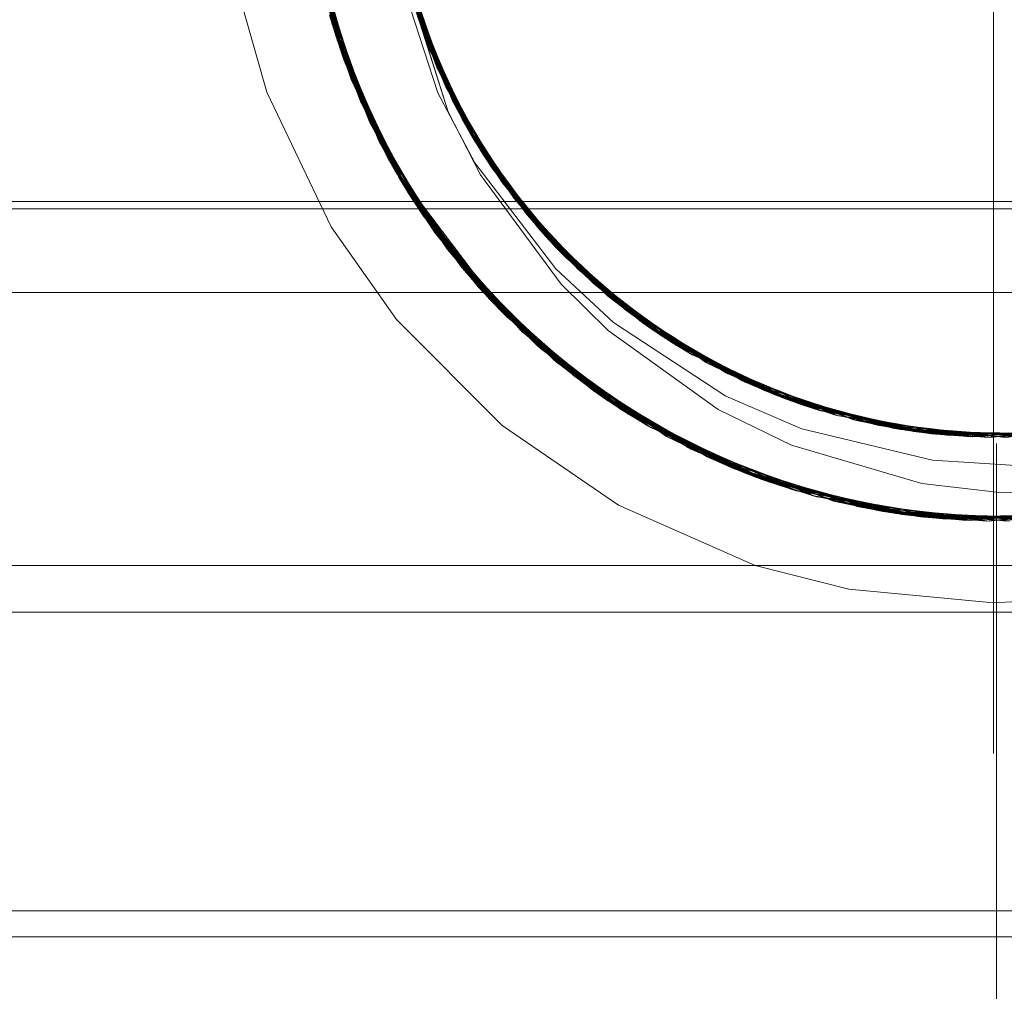
# Model space of a CAD drawing. Units: inches. Extents: x -6.8 to 6.8, y -4.5 to 4.5.
# Drawn here: x -2 to -1.8, y -0.7 to -0.5 of the extents above; entities that cross this region are included whole.
import ezdxf

# ---------------------------------------------------------------- set-up
doc = ezdxf.new("R2010")
doc.units = ezdxf.units.IN
doc.header["$LTSCALE"] = 0.375
doc.header["$MEASUREMENT"] = 0
for name, color, linetype, lineweight in [('Dimension', 7, 'Continuous', 5), ('G', 7, 'Continuous', 5), ('Roof', 7, 'Continuous', 13)]:
    doc.layers.add(name, color=color, linetype=linetype, lineweight=lineweight)

# ---------------------------------------------------------------- blocks, each defined once
blk = doc.blocks.new('Group-1')
at = {"layer": 'G', "color": 8, "linetype": 'Continuous', "lineweight": 5}
for p, q in [((-2.60131, -0.67069), (-2.59264, -0.71826)), ((-2.60126, -0.67161), (-2.59236, -0.71913)), ((-2.60123, -0.67207), (-2.59394, -0.71402)), ((-2.60118, -0.67296), (-2.5937, -0.71485)), ((-2.60112, -0.67384), (-2.59345, -0.71568)), ((-2.60106, -0.67472), (-2.59319, -0.71651)), ((-2.60099, -0.67561), (-2.59293, -0.71734)), ((-2.60092, -0.67649), (-2.59267, -0.71816)), ((-2.60085, -0.67737), (-2.59241, -0.71899)), ((-2.60077, -0.67825), (-2.59214, -0.71981)), ((-2.60069, -0.67913), (-2.59187, -0.72063)), ((-2.6006, -0.68001), (-2.59159, -0.72145)), ((-2.60051, -0.68089), (-2.59131, -0.72226)), ((-2.57791, -0.68006), (-2.56949, -0.71634)), ((-2.60041, -0.68177), (-2.59103, -0.72308)), ((-2.60031, -0.68265), (-2.59074, -0.72389)), ((-2.57507, -0.69695), (-2.568, -0.7166)), ((-2.57325, -0.69885), (-2.56932, -0.71683)), ((-2.57315, -0.69924), (-2.56905, -0.71757)), ((-2.57391, -0.70182), (-2.56718, -0.7189)), ((-2.5737, -0.7026), (-2.566, -0.72191)), ((-2.57183, -0.70445), (-2.5673, -0.72216)), ((-2.5726, -0.70664), (-2.56637, -0.7212)), ((-2.57238, -0.70741), (-2.56416, -0.72636)), ((-2.59553, -0.70827), (-2.5781, -0.75194)), ((-2.57187, -0.70912), (-2.5576, -0.7424)), ((-2.57074, -0.70885), (-2.56759, -0.72143)), ((-2.57046, -0.70921), (-2.56543, -0.72667)), ((-2.59443, -0.71235), (-2.57884, -0.7506)), ((-2.59443, -0.71235), (-2.59264, -0.71826)), ((-2.57092, -0.71215), (-2.56223, -0.73066)), ((-2.57072, -0.71275), (-2.55577, -0.74555)), ((-2.59419, -0.71318), (-2.57844, -0.75134)), ((-2.59394, -0.71402), (-2.57804, -0.75206)), ((-2.59394, -0.71402), (-2.58858, -0.72967)), ((-2.5937, -0.71485), (-2.57763, -0.75279)), ((-2.56999, -0.71491), (-2.55671, -0.74354)), ((-2.56895, -0.71391), (-2.56343, -0.7311)), ((-2.56882, -0.71428), (-2.5631, -0.7318)), ((-2.59345, -0.71568), (-2.57723, -0.75351)), ((-2.59345, -0.71568), (-2.58386, -0.74066)), ((-2.59319, -0.71651), (-2.57682, -0.75423)), ((-2.59319, -0.71651), (-2.59055, -0.72444)), ((-2.59293, -0.71734), (-2.5764, -0.75495)), ((-2.59267, -0.71816), (-2.57599, -0.75566)), ((-2.56932, -0.71683), (-2.56124, -0.73279)), ((-2.56924, -0.71706), (-2.56248, -0.73838)), ((-2.56924, -0.71706), (-2.55837, -0.74102)), ((-2.56905, -0.71757), (-2.55984, -0.73557)), ((-2.59264, -0.71826), (-2.57884, -0.7506)), ((-2.59241, -0.71899), (-2.57557, -0.75638)), ((-2.59241, -0.71899), (-2.59236, -0.71913)), ((-2.59241, -0.71899), (-2.57573, -0.75457)), ((-2.59236, -0.71913), (-2.5726, -0.76125)), ((-2.59214, -0.71981), (-2.57515, -0.75709)), ((-2.59187, -0.72063), (-2.57472, -0.75781)), ((-2.59187, -0.72063), (-2.58825, -0.7305)), ((-2.56704, -0.71927), (-2.56098, -0.73612)), ((-2.59159, -0.72145), (-2.57429, -0.75852)), ((-2.59131, -0.72226), (-2.57385, -0.75923)), ((-2.59131, -0.72226), (-2.58348, -0.74146)), ((-2.59103, -0.72308), (-2.57342, -0.75994)), ((-2.56759, -0.72143), (-2.56025, -0.73493)), ((-2.5673, -0.72216), (-2.55764, -0.73974)), ((-2.56557, -0.72346), (-2.56133, -0.73543)), ((-2.59074, -0.72389), (-2.57298, -0.76064)), ((-2.56525, -0.72381), (-2.55874, -0.74035)), ((-2.5651, -0.72417), (-2.55837, -0.74102)), ((-2.56543, -0.72667), (-2.55651, -0.74182)), ((-2.56338, -0.72818), (-2.5564, -0.74448)), ((-2.56322, -0.72852), (-2.55601, -0.74514)), ((-2.58825, -0.7305), (-2.57612, -0.75476)), ((-2.56343, -0.7311), (-2.55538, -0.74389)), ((-2.5631, -0.7318), (-2.55246, -0.74853)), ((-2.56107, -0.73313), (-2.55353, -0.74921)), ((-2.56133, -0.73543), (-2.5571, -0.74172)), ((-2.56098, -0.73612), (-2.54988, -0.75247)), ((-2.56248, -0.73838), (-2.55376, -0.75539)), ((-2.55894, -0.73734), (-2.5509, -0.75323)), ((-2.55876, -0.73767), (-2.55047, -0.75388)), ((-2.55874, -0.74035), (-2.54857, -0.75443)), ((-2.55867, -0.74049), (-2.55574, -0.74466)), ((-2.55837, -0.74102), (-2.54675, -0.75695)), ((-2.55831, -0.74113), (-2.53751, -0.77054)), ((-2.55651, -0.7443), (-2.53496, -0.77336)), ((-2.5564, -0.74448), (-2.5365, -0.77167)), ((-2.5564, -0.74448), (-2.54726, -0.75638)), ((-2.55632, -0.74214), (-2.54769, -0.75784)), ((-2.55601, -0.74514), (-2.54391, -0.76075)), ((-2.55425, -0.74596), (-2.54814, -0.75721)), ((-2.55392, -0.74621), (-2.54478, -0.76174)), ((-2.55463, -0.74743), (-2.53232, -0.77612)), ((-2.55353, -0.74921), (-2.54087, -0.76457)), ((-2.57884, -0.7506), (-2.55553, -0.78419)), ((-2.57852, -0.75118), (-2.57643, -0.7549)), ((-2.57844, -0.75134), (-2.55496, -0.78484)), ((-2.5781, -0.75194), (-2.55058, -0.78966)), ((-2.57804, -0.75206), (-2.55439, -0.78549)), ((-2.55141, -0.7502), (-2.54173, -0.76558)), ((-2.5512, -0.75052), (-2.54123, -0.76619)), ((-2.57763, -0.75279), (-2.55382, -0.78614)), ((-2.57763, -0.75279), (-2.5763, -0.75485)), ((-2.57723, -0.75351), (-2.55324, -0.78678)), ((-2.57682, -0.75423), (-2.55266, -0.78742)), ((-2.5764, -0.75495), (-2.55207, -0.78806)), ((-2.57636, -0.75485), (-2.56961, -0.76582)), ((-2.57629, -0.7548), (-2.55919, -0.77986)), ((-2.57616, -0.75471), (-2.56648, -0.77034)), ((-2.5761, -0.75467), (-2.55558, -0.78414)), ((-2.57606, -0.75473), (-2.54664, -0.79373)), ((-2.5509, -0.75323), (-2.53932, -0.76647)), ((-2.55047, -0.75388), (-2.53718, -0.76891)), ((-2.54835, -0.75473), (-2.53803, -0.76995)), ((-2.57599, -0.75566), (-2.55149, -0.7887)), ((-2.57599, -0.75566), (-2.56265, -0.7755)), ((-2.57557, -0.75638), (-2.55089, -0.78933)), ((-2.57557, -0.75638), (-2.5726, -0.76125)), ((-2.57542, -0.75663), (-2.54664, -0.79373)), ((-2.57515, -0.75709), (-2.5503, -0.78996)), ((-2.57515, -0.75709), (-2.55498, -0.78482)), ((-2.57472, -0.75781), (-2.5497, -0.79059)), ((-2.55376, -0.75539), (-2.53212, -0.78478)), ((-2.54814, -0.75721), (-2.53776, -0.76838)), ((-2.54769, -0.75784), (-2.53387, -0.77256)), ((-2.57429, -0.75852), (-2.5491, -0.79122)), ((-2.57385, -0.75923), (-2.5485, -0.79184)), ((-2.57385, -0.75923), (-2.55862, -0.78055)), ((-2.57342, -0.75994), (-2.54789, -0.79247)), ((-2.57342, -0.75994), (-2.56912, -0.76655)), ((-2.54592, -0.75837), (-2.53855, -0.76935)), ((-2.54559, -0.75855), (-2.53471, -0.77362)), ((-2.54536, -0.75885), (-2.53416, -0.7742)), ((-3.5356, -0.76255), (-2.54251, -0.76255)), ((-2.57298, -0.76064), (-2.54728, -0.79309)), ((-2.5726, -0.76125), (-2.55089, -0.78933)), ((-2.54478, -0.76174), (-2.53218, -0.77438)), ((-2.54266, -0.76237), (-2.53126, -0.77721)), ((-2.54241, -0.76268), (-2.53069, -0.77778)), ((-3.5372, -0.76453), (-2.5409, -0.76453)), ((-2.54173, -0.76558), (-2.53048, -0.7762)), ((-2.54123, -0.76619), (-2.52629, -0.78016)), ((-2.53906, -0.76676), (-2.5271, -0.78126)), ((-2.53855, -0.76935), (-2.53277, -0.77449)), ((-2.53803, -0.76995), (-2.52259, -0.78353)), ((-2.53751, -0.77054), (-2.50976, -0.79549)), ((-2.53582, -0.77046), (-2.5234, -0.78464)), ((-2.53555, -0.77075), (-2.52279, -0.78518)), ((-2.5365, -0.77167), (-2.53126, -0.77721)), ((-2.53471, -0.77362), (-2.52072, -0.78519)), ((-2.53416, -0.7742), (-2.51817, -0.7873)), ((-2.53391, -0.77447), (-2.50527, -0.79858)), ((-2.53286, -0.77557), (-2.50397, -0.79944)), ((-2.53232, -0.77612), (-2.53069, -0.77778)), ((-2.5319, -0.77466), (-2.51895, -0.78844)), ((-2.53126, -0.77721), (-2.51884, -0.78686)), ((-2.53071, -0.77776), (-2.50134, -0.80111)), ((-2.53069, -0.77779), (-2.51424, -0.79044)), ((-2.52878, -0.77803), (-2.51958, -0.78792)), ((-2.52839, -0.77818), (-2.51501, -0.79159)), ((-2.5271, -0.78126), (-2.5102, -0.79346)), ((-2.52476, -0.7816), (-2.51096, -0.79463)), ((-2.55558, -0.78414), (-2.55496, -0.78484)), ((-2.55553, -0.78419), (-2.52428, -0.81283)), ((-2.52446, -0.78187), (-2.5103, -0.7951)), ((-3.55963, -0.78705), (-2.51847, -0.78705)), ((-2.55498, -0.78482), (-2.5503, -0.78996)), ((-2.55496, -0.78484), (-2.52356, -0.81335)), ((-2.55439, -0.78549), (-2.52284, -0.81386)), ((-2.55382, -0.78614), (-2.52212, -0.81437)), ((-2.55324, -0.78678), (-2.5214, -0.81488)), ((-2.53212, -0.78478), (-2.51947, -0.79728)), ((-2.5234, -0.78464), (-2.50817, -0.79494)), ((-2.52279, -0.78518), (-2.5054, -0.79681)), ((-2.52041, -0.78545), (-2.50614, -0.798)), ((-2.55266, -0.78742), (-2.52067, -0.81538)), ((-2.55207, -0.78806), (-2.51994, -0.81589)), ((-2.55149, -0.7887), (-2.51921, -0.81638)), ((-2.55121, -0.789), (-2.54616, -0.79318)), ((-2.55089, -0.78933), (-2.51848, -0.81688)), ((-2.51958, -0.78792), (-2.50612, -0.79643)), ((-2.51895, -0.78844), (-2.50117, -0.79957)), ((-2.51695, -0.78854), (-2.50682, -0.79754)), ((-2.51654, -0.78865), (-2.50189, -0.80077)), ((-2.51622, -0.7889), (-2.5012, -0.8012)), ((-2.5503, -0.78996), (-2.51774, -0.81737)), ((-2.5497, -0.79059), (-2.517, -0.81786)), ((-2.5491, -0.79122), (-2.51626, -0.81834)), ((-2.5491, -0.79122), (-2.54664, -0.79373)), ((-2.5485, -0.79184), (-2.51552, -0.81882)), ((-2.51501, -0.79159), (-2.49903, -0.80092)), ((-2.51257, -0.79173), (-2.49755, -0.8034)), ((-2.51224, -0.79197), (-2.49684, -0.80381)), ((-2.54789, -0.79247), (-2.51477, -0.8193)), ((-2.54729, -0.79308), (-2.50897, -0.82285)), ((-2.54728, -0.79309), (-2.51402, -0.81978)), ((-2.54651, -0.79358), (-2.53766, -0.80214)), ((-2.54645, -0.79351), (-2.52346, -0.81342)), ((-2.54635, -0.79339), (-2.5333, -0.80584)), ((-2.5462, -0.79323), (-2.52881, -0.80943)), ((-2.54612, -0.79314), (-2.53835, -0.80153)), ((-2.54608, -0.7931), (-2.52421, -0.81288)), ((-2.546, -0.79303), (-2.53401, -0.80526)), ((-2.51096, -0.79463), (-2.49689, -0.80227)), ((-2.54256, -0.79768), (-2.50313, -0.82614)), ((-2.51947, -0.79728), (-2.4898, -0.81857)), ((-2.5103, -0.7951), (-2.49173, -0.80507)), ((-2.50849, -0.79639), (-2.49755, -0.8034)), ((-2.50785, -0.79683), (-2.47457, -0.81459)), ((-2.50783, -0.79517), (-2.49242, -0.80629)), ((-2.50682, -0.79754), (-2.49745, -0.80226)), ((-2.50614, -0.798), (-2.48725, -0.80741)), ((-2.50527, -0.79858), (-2.49621, -0.80356)), ((-2.50527, -0.79858), (-2.47168, -0.81571)), ((-2.50462, -0.79901), (-2.47095, -0.81597)), ((-2.50365, -0.798), (-2.48791, -0.80864)), ((-2.50331, -0.79986), (-2.49684, -0.80381)), ((-2.5033, -0.79822), (-2.48718, -0.809)), ((-2.50189, -0.80077), (-2.485, -0.80854)), ((-2.50134, -0.80111), (-2.4673, -0.81727)), ((-2.5012, -0.8012), (-2.48197, -0.80994)), ((-2.49868, -0.80112), (-2.4826, -0.81118)), ((-2.49755, -0.8034), (-2.48274, -0.80968)), ((-2.49684, -0.80381), (-2.47735, -0.81196)), ((-2.49475, -0.80362), (-2.48335, -0.81084)), ((-2.49431, -0.80367), (-2.47797, -0.81321)), ((-2.49242, -0.80629), (-2.47168, -0.81571)), ((-2.49242, -0.80629), (-2.47269, -0.81385)), ((-2.48987, -0.80609), (-2.47328, -0.8151)), ((-2.48951, -0.80627), (-2.47252, -0.81539)), ((-2.48791, -0.80864), (-2.47035, -0.81475)), ((-2.48718, -0.809), (-2.46721, -0.81584)), ((-2.48463, -0.80871), (-2.46779, -0.8171)), ((-2.48335, -0.81084), (-2.46801, -0.81566)), ((-2.48049, -0.81081), (-2.46855, -0.81683)), ((-2.48004, -0.81082), (-2.46301, -0.81866)), ((-2.47967, -0.81098), (-2.46224, -0.8189)), ((-2.52428, -0.81283), (-2.48693, -0.83391)), ((-2.52421, -0.81288), (-2.5214, -0.81488)), ((-2.52356, -0.81335), (-2.48612, -0.83425)), ((-2.52346, -0.81342), (-2.51552, -0.81882)), ((-2.4826, -0.81118), (-2.46246, -0.81741)), ((-2.47797, -0.81321), (-2.46009, -0.81815)), ((-2.47541, -0.81279), (-2.45821, -0.82008)), ((-2.47503, -0.81293), (-2.45744, -0.82029)), ((-2.52284, -0.81386), (-2.4853, -0.83459)), ((-2.52212, -0.81437), (-2.48448, -0.83492)), ((-2.5214, -0.81488), (-2.48366, -0.83525)), ((-2.52067, -0.81538), (-2.48284, -0.83557)), ((-2.51994, -0.81589), (-2.48202, -0.8359)), ((-2.5195, -0.81619), (-2.50721, -0.82247)), ((-2.47328, -0.8151), (-2.45772, -0.8189)), ((-2.47252, -0.81539), (-2.45211, -0.82027)), ((-2.4724, -0.81543), (-2.43652, -0.82456)), ((-2.47168, -0.81571), (-2.45646, -0.8195)), ((-2.47168, -0.81571), (-2.45657, -0.82001)), ((-2.46996, -0.81489), (-2.45261, -0.82153)), ((-2.51921, -0.81638), (-2.4812, -0.83621)), ((-2.51873, -0.81671), (-2.51774, -0.81737)), ((-2.51848, -0.81688), (-2.48038, -0.83653)), ((-2.51774, -0.81737), (-2.47955, -0.83684)), ((-2.517, -0.81786), (-2.47873, -0.83714)), ((-2.51626, -0.81834), (-2.4779, -0.83744)), ((-2.51552, -0.81882), (-2.47708, -0.83774)), ((-2.4898, -0.81857), (-2.4701, -0.82818)), ((-2.46949, -0.8165), (-2.45744, -0.82029)), ((-2.46877, -0.81676), (-2.4328, -0.82503)), ((-2.46855, -0.81683), (-2.45767, -0.81915)), ((-2.46779, -0.8171), (-2.44729, -0.82136)), ((-2.4673, -0.81727), (-2.46224, -0.8189)), ((-2.46523, -0.81653), (-2.44777, -0.82262)), ((-2.46485, -0.81666), (-2.44699, -0.82278)), ((-2.46301, -0.81866), (-2.44488, -0.82187)), ((-2.46224, -0.8189), (-2.44168, -0.82243)), ((-2.4597, -0.81826), (-2.44214, -0.82369)), ((-2.51477, -0.8193), (-2.47625, -0.83804)), ((-2.51402, -0.81978), (-2.47542, -0.83832)), ((-2.51402, -0.81978), (-2.51311, -0.82035)), ((-2.45821, -0.82008), (-2.44249, -0.82238)), ((-2.45758, -0.81917), (-2.44098, -0.82388)), ((-2.45744, -0.82029), (-2.43686, -0.8232)), ((-2.45672, -0.8203), (-2.43949, -0.82412)), ((-2.45536, -0.81964), (-2.44292, -0.82355)), ((-2.4549, -0.81959), (-2.43729, -0.82445)), ((-2.45261, -0.82153), (-2.4321, -0.82381)), ((-2.45009, -0.82076), (-2.43245, -0.82507)), ((-2.4497, -0.82084), (-2.43167, -0.82515)), ((-2.50897, -0.82285), (-2.46425, -0.84181)), ((-2.50747, -0.82285), (-2.49718, -0.82922)), ((-2.50738, -0.8227), (-2.49198, -0.83169)), ((-2.50731, -0.82259), (-2.48671, -0.834)), ((-2.50722, -0.82248), (-2.49282, -0.8313)), ((-2.44777, -0.82262), (-2.438, -0.82435)), ((-2.44777, -0.82262), (-2.42976, -0.82409)), ((-2.44699, -0.82278), (-2.42666, -0.82434)), ((-2.44449, -0.82194), (-2.42685, -0.8256)), ((-2.44292, -0.82355), (-2.42742, -0.82436)), ((-2.44214, -0.82369), (-2.42197, -0.82493)), ((-2.44098, -0.82388), (-2.42762, -0.82554)), ((-2.44011, -0.82288), (-2.42762, -0.82554)), ((-2.43966, -0.82279), (-2.42204, -0.8259)), ((-2.43949, -0.82412), (-2.41727, -0.82607)), ((-2.43927, -0.82285), (-2.42127, -0.82594)), ((-2.43485, -0.82349), (-2.41727, -0.82607)), ((-2.43446, -0.82354), (-2.4165, -0.82608)), ((-2.42939, -0.82412), (-2.41176, -0.82608)), ((-2.4165, -0.82608), (-2.39691, -0.82392)), ((-2.43875, -0.82424), (-2.40299, -0.82573)), ((-2.43875, -0.82424), (-2.43245, -0.82507)), ((-2.438, -0.82435), (-2.40225, -0.82568)), ((-2.43729, -0.82445), (-2.4196, -0.82477)), ((-2.43652, -0.82456), (-2.40077, -0.82556)), ((-2.43245, -0.82507), (-2.41725, -0.82489)), ((-2.43245, -0.82507), (-2.41399, -0.82531)), ((-2.43206, -0.82511), (-2.39633, -0.82514)), ((-2.43167, -0.82515), (-2.41177, -0.82482)), ((-2.43131, -0.82519), (-2.42127, -0.82594)), ((-2.42762, -0.82554), (-2.41838, -0.82516)), ((-2.42469, -0.8245), (-2.40699, -0.82595)), ((-2.42431, -0.82452), (-2.40621, -0.82591)), ((-2.42204, -0.8259), (-2.4047, -0.82459)), ((-2.42127, -0.82594), (-2.40159, -0.82435)), ((-2.41924, -0.82507), (-2.40141, -0.82561)), ((-2.41727, -0.82607), (-2.40235, -0.82449)), ((-2.41491, -0.82533), (-2.40219, -0.82567)), ((-2.41451, -0.82486), (-2.41404, -0.82486)), ((-2.41411, -0.82536), (-2.39559, -0.82506)), ((-2.41409, -0.82538), (-2.41401, -0.82537)), ((-2.41408, -0.82581), (-2.39781, -0.8253)), ((-2.41403, -0.82486), (-2.39659, -0.82517)), ((-2.49718, -0.82922), (-2.47625, -0.83804)), ((-2.4701, -0.82818), (-2.43504, -0.83846)), ((-2.49282, -0.8313), (-2.4853, -0.83459)), ((-2.49198, -0.83169), (-2.47873, -0.83714)), ((-2.48693, -0.83391), (-2.44636, -0.84585)), ((-2.48671, -0.834), (-2.4812, -0.83621)), ((-2.48612, -0.83425), (-2.44551, -0.84599)), ((-2.4853, -0.83459), (-2.44467, -0.84613)), ((-2.48448, -0.83492), (-2.44382, -0.84627)), ((-2.48366, -0.83525), (-2.44297, -0.84641)), ((-2.48284, -0.83557), (-2.44213, -0.84654)), ((-2.48202, -0.8359), (-2.44128, -0.84666)), ((-2.48138, -0.83614), (-2.46227, -0.84112)), ((-2.4812, -0.83621), (-2.44043, -0.84679)), ((-2.48038, -0.83653), (-2.43959, -0.8469)), ((-2.47955, -0.83684), (-2.43874, -0.84702)), ((-2.47873, -0.83714), (-2.4379, -0.84713)), ((-2.4779, -0.83744), (-2.43705, -0.84723)), ((-2.47708, -0.83774), (-2.43621, -0.84734)), ((-2.47625, -0.83804), (-2.43536, -0.84744)), ((-2.47542, -0.83832), (-2.43452, -0.84753)), ((-2.47542, -0.83832), (-2.46883, -0.84047)), ((-2.47513, -0.83842), (-2.4623, -0.84114)), ((-2.43504, -0.83846), (-2.41331, -0.841)), ((-2.41331, -0.841), (-2.37559, -0.83919)), ((-2.46425, -0.84181), (-2.41771, -0.84862)), ((-2.45877, -0.84324), (-2.41231, -0.84864)), ((-2.42314, -0.84843), (-2.37679, -0.84491)), ((-2.41771, -0.84862), (-2.37129, -0.84371)), ((-2.41684, -0.84863), (-2.3704, -0.8435)), ((-2.44687, -0.84576), (-2.40057, -0.84817)), ((-2.44687, -0.84576), (-2.44467, -0.84613)), ((-2.44636, -0.84585), (-2.40567, -0.84846)), ((-2.44598, -0.84591), (-2.39968, -0.8481)), ((-2.44598, -0.84591), (-2.4379, -0.84713)), ((-2.44551, -0.84599), (-2.40483, -0.84842)), ((-2.44551, -0.84599), (-2.42948, -0.84802)), ((-2.44297, -0.84641), (-2.40232, -0.84828)), ((-2.44213, -0.84654), (-2.40148, -0.84823)), ((-2.44128, -0.84666), (-2.39968, -0.8481)), ((-2.44047, -0.84678), (-2.44043, -0.84679)), ((-2.44043, -0.84679), (-2.3998, -0.84811)), ((-2.43959, -0.8469), (-2.39896, -0.84804)), ((-2.43874, -0.84702), (-2.39812, -0.84797)), ((-2.4379, -0.84713), (-2.39728, -0.8479)), ((-2.43705, -0.84723), (-2.39643, -0.84782)), ((-2.43621, -0.84734), (-2.43408, -0.84758)), ((-2.43621, -0.84734), (-2.39559, -0.84774)), ((-2.43536, -0.84744), (-2.39475, -0.84765)), ((-2.43497, -0.84748), (-2.39043, -0.84695)), ((-2.43452, -0.84753), (-2.3939, -0.84757)), ((-2.43408, -0.84758), (-2.41404, -0.84756)), ((-2.42948, -0.84802), (-2.3823, -0.84594)), ((-2.4286, -0.84809), (-2.41403, -0.8476)), ((-2.41402, -0.84835), (-2.41144, -0.84863)), ((-2.47984, -0.86057), (-2.34815, -0.86057)), ((-4.03905, -0.87314), (-2.03905, -0.87314)), ((-4.03905, -0.95357), (-2.03905, -0.95357))]:
    blk.add_line(p, q, dxfattribs=at)
at = {"layer": 'G', "color": 7, "linetype": 'Continuous', "lineweight": 5}
for p, q in [((-2.57255, -0.70374), (-2.56557, -0.72346)), ((-2.57134, -0.70646), (-2.56895, -0.71391)), ((-2.57154, -0.70929), (-2.56673, -0.72096)), ((-2.56958, -0.71194), (-2.56882, -0.71428)), ((-2.568, -0.7166), (-2.56704, -0.71927)), ((-2.56718, -0.7189), (-2.56525, -0.72381)), ((-2.56637, -0.7212), (-2.56338, -0.72818)), ((-2.566, -0.72191), (-2.5651, -0.72417)), ((-2.56416, -0.72636), (-2.56322, -0.72852)), ((-2.56223, -0.73066), (-2.56107, -0.73313)), ((-2.56124, -0.73279), (-2.55894, -0.73734)), ((-2.56025, -0.73493), (-2.55425, -0.74596)), ((-2.55984, -0.73557), (-2.55876, -0.73767)), ((-2.55764, -0.73974), (-2.55632, -0.74214)), ((-2.5571, -0.74172), (-2.54592, -0.75837)), ((-2.55651, -0.74182), (-2.55392, -0.74621)), ((-2.55574, -0.74466), (-2.54742, -0.75654)), ((-2.55538, -0.74389), (-2.55141, -0.7502)), ((-2.55246, -0.74853), (-2.5512, -0.75052)), ((-2.55536, -0.75216), (-2.53348, -0.78071)), ((-2.54988, -0.75247), (-2.54835, -0.75473)), ((-2.54857, -0.75443), (-2.54559, -0.75855)), ((-2.54726, -0.75638), (-2.54266, -0.76237)), ((-2.54675, -0.75695), (-2.54536, -0.75885)), ((-2.54391, -0.76075), (-2.54241, -0.76268)), ((-2.54251, -0.76255), (-2.2856, -0.76255)), ((-2.5409, -0.76453), (-2.2872, -0.76453)), ((-2.54087, -0.76457), (-2.53906, -0.76676)), ((-2.53932, -0.76647), (-2.53582, -0.77046)), ((-2.53776, -0.76838), (-2.52878, -0.77803)), ((-2.53718, -0.76891), (-2.53555, -0.77075)), ((-2.53387, -0.77256), (-2.5319, -0.77466)), ((-2.53277, -0.77449), (-2.51695, -0.78854)), ((-2.53218, -0.77438), (-2.52839, -0.77818)), ((-2.53201, -0.77542), (-2.52002, -0.7863)), ((-2.53048, -0.7762), (-2.52476, -0.7816)), ((-2.52629, -0.78016), (-2.52446, -0.78187)), ((-2.52259, -0.78353), (-2.52041, -0.78545)), ((-2.52072, -0.78519), (-2.51654, -0.78865)), ((-2.51884, -0.78686), (-2.51257, -0.79173)), ((-2.51847, -0.78705), (-2.30963, -0.78705)), ((-2.51817, -0.7873), (-2.51622, -0.7889)), ((-2.51424, -0.79044), (-2.51224, -0.79197)), ((-2.5102, -0.79346), (-2.50783, -0.79517)), ((-2.50817, -0.79494), (-2.50365, -0.798)), ((-2.50612, -0.79643), (-2.49475, -0.80362)), ((-2.5054, -0.79681), (-2.5033, -0.79822)), ((-2.50117, -0.79957), (-2.49868, -0.80112)), ((-2.50034, -0.80065), (-2.48588, -0.80872)), ((-2.49903, -0.80092), (-2.49431, -0.80367)), ((-2.49745, -0.80226), (-2.48049, -0.81081)), ((-2.49689, -0.80227), (-2.48987, -0.80609)), ((-2.49173, -0.80507), (-2.48951, -0.80627)), ((-2.48725, -0.80741), (-2.48463, -0.80871)), ((-2.485, -0.80854), (-2.48004, -0.81082)), ((-2.48274, -0.80968), (-2.47541, -0.81279)), ((-2.48197, -0.80994), (-2.47967, -0.81098)), ((-2.47735, -0.81196), (-2.47503, -0.81293)), ((-2.47269, -0.81385), (-2.46996, -0.81489)), ((-2.47035, -0.81475), (-2.46523, -0.81653)), ((-2.46801, -0.81566), (-2.45536, -0.81964)), ((-2.46721, -0.81584), (-2.46485, -0.81666)), ((-2.46299, -0.81761), (-2.44788, -0.82198)), ((-2.46246, -0.81741), (-2.4597, -0.81826)), ((-2.46009, -0.81815), (-2.4549, -0.81959)), ((-2.45897, -0.81877), (-2.45758, -0.81917)), ((-2.45772, -0.8189), (-2.45009, -0.82076)), ((-2.45767, -0.81915), (-2.44011, -0.82288)), ((-2.45638, -0.81918), (-2.45461, -0.81966)), ((-2.45211, -0.82027), (-2.4497, -0.82084)), ((-2.44729, -0.82136), (-2.44449, -0.82194)), ((-2.46729, -0.82377), (-2.43212, -0.83223)), ((-2.44488, -0.82187), (-2.43966, -0.82279)), ((-2.44249, -0.82238), (-2.43485, -0.82349)), ((-2.44168, -0.82243), (-2.43927, -0.82285)), ((-2.43686, -0.8232), (-2.43446, -0.82354)), ((-2.4321, -0.82381), (-2.42939, -0.82412)), ((-2.42976, -0.82409), (-2.42469, -0.8245)), ((-2.42742, -0.82436), (-2.41489, -0.82501)), ((-2.42666, -0.82434), (-2.42431, -0.82452)), ((-2.42289, -0.82489), (-2.40952, -0.82568)), ((-2.42196, -0.82464), (-2.41922, -0.82477)), ((-2.4196, -0.82477), (-2.41451, -0.82486)), ((-2.41838, -0.82516), (-2.39999, -0.82439)), ((-2.41725, -0.82489), (-2.40979, -0.8248)), ((-2.43212, -0.83223), (-2.4097, -0.83366))]:
    blk.add_line(p, q, dxfattribs=at)
at = {"layer": 'G', "color": 7, "linetype": 'Continuous', "lineweight": 5, "flags": 128}
for points in [[(-4.03905, -0.96057), (-4.03905, 1.33109), (-2.03905, 1.33109), (-2.03905, -0.96057), (-4.03905, -0.96057)], [(-3.59815, -0.86057), (-2.47984, -0.86057), (-2.5167, -0.84433), (-2.54801, -0.82284), (-2.57637, -0.79433), (-2.59397, -0.76937), (-2.61129, -0.73308), (-2.61964, -0.7037), (-2.62397, -0.66372), (-2.62212, -0.63323), (-2.61298, -0.59407), (-2.60114, -0.56591), (-2.57955, -0.53199), (-2.55906, -0.50934), (-2.52746, -0.48447), (-2.50063, -0.46988), (-2.46257, -0.45687), (-2.43243, -0.45198)], [(-2.55536, -0.75216), (-2.56531, -0.73326), (-2.57628, -0.69929), (-2.57925, -0.67816), (-2.57809, -0.64256), (-2.57726, -0.6373), (-2.56908, -0.60483), (-2.55338, -0.57286), (-2.5417, -0.55668), (-2.5163, -0.53172), (-2.49992, -0.52032), (-2.46769, -0.50517), (-2.44847, -0.49983), (-2.41399, -0.4962), (-2.38661, -0.4985), (-2.42146, -0.49289)], [(-2.38661, -0.4985), (-2.36193, -0.50466), (-2.32339, -0.52335), (-2.29118, -0.5511), (-2.26787, -0.58474), (-2.25341, -0.62369), (-2.24918, -0.66627), (-2.256, -0.70833), (-2.27256, -0.74593), (-2.29809, -0.77846), (-2.33211, -0.80431), (-2.3716, -0.82054), (-2.41252, -0.82609), (-2.45339, -0.82134), (-2.49313, -0.8059), (-2.52769, -0.78071), (-2.55393, -0.74856), (-2.57116, -0.71139), (-2.57878, -0.66954), (-2.57574, -0.63126)], [(-2.53348, -0.78071), (-2.51798, -0.79512), (-2.48773, -0.81494), (-2.46729, -0.82377)], [(-2.47984, -0.86057), (-2.4547, -0.86696), (-2.41573, -0.87062)], [(-2.41573, -0.87062), (-2.38649, -0.86898), (-2.34815, -0.86057)]]:
    blk.add_lwpolyline(points, dxfattribs=at)
at = {"layer": 'G', "color": 8, "linetype": 'Continuous', "lineweight": 5, "flags": 128}
for points in [[(-2.59467, -0.7096), (-2.6006, -0.68001), (-2.60149, -0.66585), (-2.59403, -0.71373)], [(-2.59055, -0.72444), (-2.60085, -0.67736), (-2.5945, -0.70956)], [(-2.60077, -0.67829), (-2.59024, -0.72529), (-2.59103, -0.72308)], [(-2.57024, -0.71419), (-2.57816, -0.67774), (-2.57777, -0.68126), (-2.57253, -0.70366)], [(-2.57808, -0.67852), (-2.56999, -0.71491), (-2.57238, -0.70741)], [(-2.57247, -0.70364), (-2.57608, -0.69203), (-2.578, -0.67929), (-2.56974, -0.71563)], [(-2.58858, -0.72967), (-2.60026, -0.68309), (-2.59471, -0.7096)], [(-2.58825, -0.7305), (-2.60015, -0.68401), (-2.59424, -0.70948)], [(-2.59937, -0.6897), (-2.58612, -0.73563), (-2.59267, -0.71816)], [(-2.59457, -0.70957), (-2.59841, -0.69535), (-2.58386, -0.74066)], [(-2.59416, -0.70946), (-2.59824, -0.69625), (-2.58348, -0.74146)], [(-2.59728, -0.70095), (-2.58146, -0.74559), (-2.59419, -0.71318)], [(-2.59708, -0.70185), (-2.58106, -0.74637), (-2.59214, -0.71981), (-2.59437, -0.70939)], [(-2.56248, -0.73838), (-2.57314, -0.70473), (-2.56924, -0.71706)], [(-2.59576, -0.70738), (-2.57852, -0.75118), (-2.59293, -0.71734), (-2.5949, -0.70958)], [(-2.56673, -0.72096), (-2.55867, -0.74049), (-2.57116, -0.71139), (-2.57252, -0.70693), (-2.57154, -0.70929)], [(-2.595, -0.70961), (-2.59074, -0.72389), (-2.5781, -0.75194)], [(-2.57231, -0.70766), (-2.55831, -0.74113), (-2.56133, -0.73543), (-2.57231, -0.70766)], [(-2.57209, -0.70839), (-2.56759, -0.72143), (-2.55796, -0.74177), (-2.57209, -0.70839)], [(-2.57164, -0.70985), (-2.55724, -0.74304), (-2.56343, -0.7311), (-2.57164, -0.70985)], [(-2.5937, -0.71485), (-2.59428, -0.71286), (-2.57586, -0.75588)], [(-2.55688, -0.74367), (-2.57142, -0.71058), (-2.56932, -0.71683), (-2.55689, -0.74362)], [(-2.55682, -0.74359), (-2.55874, -0.74035), (-2.57119, -0.71131), (-2.55651, -0.7443)], [(-2.55614, -0.74493), (-2.57095, -0.71203), (-2.56543, -0.72667), (-2.55676, -0.74356)], [(-2.57542, -0.75663), (-2.59403, -0.71373), (-2.59159, -0.72145), (-2.57621, -0.75481)], [(-2.55663, -0.7435), (-2.56098, -0.73612), (-2.57048, -0.71347), (-2.55539, -0.74618)], [(-2.55501, -0.74681), (-2.57024, -0.71419), (-2.5673, -0.72216), (-2.55657, -0.74347)], [(-2.56999, -0.71491), (-2.55463, -0.74743), (-2.55601, -0.74514)], [(-2.55646, -0.74342), (-2.5631, -0.7318), (-2.56974, -0.71563), (-2.55425, -0.74805)], [(-2.55386, -0.74868), (-2.56949, -0.71634), (-2.56905, -0.71757), (-2.55642, -0.74339)], [(-2.56924, -0.71706), (-2.55347, -0.7493), (-2.55662, -0.74342)], [(-2.59264, -0.71826), (-2.57306, -0.76051), (-2.57604, -0.75463)], [(-2.57682, -0.75423), (-2.59055, -0.72444), (-2.56961, -0.76582)], [(-2.57594, -0.75466), (-2.59024, -0.72529), (-2.56912, -0.76655)], [(-2.57804, -0.75206), (-2.58858, -0.72967), (-2.56648, -0.77034)], [(-2.58825, -0.7305), (-2.56596, -0.77106), (-2.57472, -0.75781)], [(-2.57634, -0.75486), (-2.58612, -0.73563), (-2.56265, -0.7755)], [(-2.55919, -0.77986), (-2.58386, -0.74066), (-2.57723, -0.75351)], [(-2.576, -0.7547), (-2.58348, -0.74146), (-2.55862, -0.78055)], [(-2.55796, -0.74177), (-2.53701, -0.7711), (-2.54814, -0.75721), (-2.55672, -0.7435)], [(-2.55679, -0.74358), (-2.5576, -0.7424), (-2.5365, -0.77167)], [(-2.55724, -0.74304), (-2.53599, -0.77223), (-2.54173, -0.76558), (-2.55684, -0.74358)], [(-2.55688, -0.74367), (-2.5509, -0.75323), (-2.53547, -0.7728), (-2.55688, -0.74367)], [(-2.55666, -0.74346), (-2.53855, -0.76935), (-2.53751, -0.77054)], [(-2.55661, -0.74342), (-2.55393, -0.74856), (-2.53801, -0.76997), (-2.54742, -0.75654)], [(-2.55558, -0.78414), (-2.58146, -0.74559), (-2.57844, -0.75134)], [(-2.57619, -0.75479), (-2.58106, -0.74637), (-2.55498, -0.78482)], [(-2.55614, -0.74493), (-2.53443, -0.77391), (-2.54478, -0.76174), (-2.55614, -0.74493)], [(-2.55577, -0.74555), (-2.55353, -0.74921), (-2.53391, -0.77447), (-2.55577, -0.74555)], [(-2.55539, -0.74618), (-2.53339, -0.77502), (-2.53803, -0.76995), (-2.55539, -0.74618)], [(-2.55501, -0.74681), (-2.54769, -0.75784), (-2.53286, -0.77557), (-2.55501, -0.74681)], [(-2.55425, -0.74805), (-2.53179, -0.77667), (-2.54123, -0.76619), (-2.55425, -0.74805)], [(-2.55386, -0.74868), (-2.55047, -0.75388), (-2.53125, -0.77722), (-2.55386, -0.74868)], [(-2.55347, -0.7493), (-2.53416, -0.7742), (-2.53071, -0.77776), (-2.55347, -0.7493)], [(-2.57852, -0.75118), (-2.55121, -0.789), (-2.55207, -0.78806)], [(-2.57611, -0.75467), (-2.57298, -0.76064), (-2.55058, -0.78966)], [(-2.57586, -0.75588), (-2.54729, -0.79308), (-2.55382, -0.78614), (-2.57586, -0.75588)], [(-2.54622, -0.79339), (-2.55553, -0.78419), (-2.57306, -0.76051), (-2.54323, -0.79705)], [(-2.5726, -0.76125), (-2.54256, -0.79768), (-2.54625, -0.79328)], [(-2.53835, -0.80153), (-2.56961, -0.76582), (-2.55266, -0.78742)], [(-2.54789, -0.79247), (-2.56912, -0.76655), (-2.53766, -0.80214)], [(-2.55439, -0.78549), (-2.56648, -0.77034), (-2.53401, -0.80526)], [(-2.5497, -0.79059), (-2.56596, -0.77106), (-2.5333, -0.80584)], [(-2.53032, -0.77749), (-2.53801, -0.76997), (-2.53201, -0.77542)], [(-2.53701, -0.7711), (-2.50912, -0.79594), (-2.51958, -0.78792), (-2.53016, -0.7772)], [(-2.5365, -0.77167), (-2.50849, -0.79639), (-2.53062, -0.7777)], [(-2.53599, -0.77223), (-2.50785, -0.79683), (-2.51096, -0.79463), (-2.53023, -0.77727)], [(-2.53547, -0.7728), (-2.50721, -0.79727), (-2.5234, -0.78464), (-2.53027, -0.7773)], [(-2.53031, -0.77734), (-2.53471, -0.77362), (-2.53496, -0.77336), (-2.50656, -0.79771)], [(-2.55149, -0.7887), (-2.56265, -0.7755), (-2.52881, -0.80943)], [(-2.53443, -0.77391), (-2.50592, -0.79815), (-2.51501, -0.79159), (-2.53035, -0.77739)], [(-2.53339, -0.77502), (-2.50462, -0.79901), (-2.50614, -0.798), (-2.53043, -0.77748)], [(-2.53232, -0.77612), (-2.50331, -0.79986), (-2.53069, -0.77779)], [(-2.53179, -0.77667), (-2.50266, -0.80028), (-2.5103, -0.7951), (-2.53058, -0.77765)], [(-2.53125, -0.77722), (-2.502, -0.8007), (-2.52279, -0.78518), (-2.53063, -0.77772)], [(-2.53048, -0.77754), (-2.51895, -0.78844), (-2.50397, -0.79944)], [(-2.53039, -0.77743), (-2.5271, -0.78126), (-2.50527, -0.79858)], [(-2.55324, -0.78678), (-2.55919, -0.77986), (-2.52421, -0.81288)], [(-2.5485, -0.79184), (-2.55862, -0.78055), (-2.52346, -0.81342)], [(-2.52769, -0.78071), (-2.51039, -0.79504), (-2.52002, -0.7863)], [(-2.55558, -0.78414), (-2.5195, -0.81619), (-2.52356, -0.81335)], [(-2.55498, -0.78482), (-2.51873, -0.81671), (-2.5463, -0.79333)], [(-2.55121, -0.789), (-2.5139, -0.81985), (-2.51994, -0.81589)], [(-2.54728, -0.79309), (-2.55058, -0.78966), (-2.51311, -0.82035)], [(-2.54663, -0.79373), (-2.51626, -0.81834), (-2.50817, -0.82332), (-2.54663, -0.79373)], [(-2.54656, -0.79364), (-2.52212, -0.81437), (-2.50897, -0.82285)], [(-2.49625, -0.80363), (-2.51039, -0.79504), (-2.50034, -0.80065)], [(-2.50749, -0.82311), (-2.52428, -0.81283), (-2.54323, -0.79705), (-2.50395, -0.8257)], [(-2.54256, -0.79768), (-2.51848, -0.81688), (-2.50744, -0.82303)], [(-2.49602, -0.80308), (-2.50682, -0.79754), (-2.50976, -0.79549), (-2.47673, -0.81373)], [(-2.50912, -0.79594), (-2.47601, -0.81402), (-2.48335, -0.81084), (-2.49603, -0.80309)], [(-2.50849, -0.79639), (-2.47529, -0.81431), (-2.49647, -0.80386)], [(-2.50721, -0.79727), (-2.47385, -0.81488), (-2.48791, -0.80864), (-2.49608, -0.80315)], [(-2.50189, -0.80077), (-2.50656, -0.79771), (-2.47312, -0.81516)], [(-2.50592, -0.79815), (-2.4724, -0.81543), (-2.47797, -0.81321), (-2.49611, -0.8032)], [(-2.50397, -0.79944), (-2.47022, -0.81624), (-2.4826, -0.81118), (-2.49618, -0.80331)], [(-2.50331, -0.79986), (-2.46949, -0.8165), (-2.49651, -0.80396)], [(-2.50266, -0.80028), (-2.46877, -0.81676), (-2.47252, -0.81539), (-2.49623, -0.8034)], [(-2.49801, -0.8288), (-2.53835, -0.80153), (-2.52067, -0.81538), (-2.50718, -0.82261)], [(-2.51477, -0.8193), (-2.53766, -0.80214), (-2.49718, -0.82922)], [(-2.502, -0.8007), (-2.46804, -0.81701), (-2.48718, -0.809), (-2.49626, -0.80345)], [(-2.50134, -0.80111), (-2.5012, -0.8012), (-2.49629, -0.80351)], [(-2.52284, -0.81386), (-2.53401, -0.80526), (-2.49282, -0.8313)], [(-2.49198, -0.83169), (-2.5333, -0.80584), (-2.517, -0.81786)], [(-2.49313, -0.8059), (-2.47745, -0.81343), (-2.48588, -0.80872)], [(-2.51921, -0.81638), (-2.52881, -0.80943), (-2.48671, -0.834)], [(-2.52421, -0.81288), (-2.48138, -0.83614), (-2.48366, -0.83525)], [(-2.52346, -0.81342), (-2.48052, -0.83647), (-2.50744, -0.8228)], [(-2.45659, -0.82009), (-2.47745, -0.81343), (-2.46299, -0.81761)], [(-2.5195, -0.81619), (-2.476, -0.83812), (-2.48612, -0.83425)], [(-2.45646, -0.81949), (-2.46855, -0.81683), (-2.47673, -0.81373), (-2.45897, -0.81877)], [(-2.47601, -0.81402), (-2.44024, -0.82401), (-2.44292, -0.82355), (-2.45646, -0.81948)], [(-2.45821, -0.82008), (-2.47529, -0.81431), (-2.43949, -0.82412)], [(-2.45647, -0.81947), (-2.47328, -0.8151), (-2.47457, -0.81459), (-2.43875, -0.82424)], [(-2.438, -0.82435), (-2.47385, -0.81488), (-2.45644, -0.8196)], [(-2.43726, -0.82446), (-2.47312, -0.81516), (-2.46301, -0.81866)], [(-2.4565, -0.81951), (-2.46779, -0.8171), (-2.47095, -0.81597), (-2.43503, -0.82476)], [(-2.47022, -0.81624), (-2.43429, -0.82485), (-2.44214, -0.82369), (-2.45651, -0.81952)], [(-2.51873, -0.81671), (-2.47513, -0.83842), (-2.47955, -0.83684)], [(-2.46949, -0.8165), (-2.43354, -0.82494), (-2.45673, -0.82039)], [(-2.46804, -0.81701), (-2.43206, -0.82511), (-2.44699, -0.82278), (-2.45654, -0.8196)], [(-2.4673, -0.81727), (-2.43131, -0.82519), (-2.45664, -0.81986)], [(-2.5139, -0.81985), (-2.46971, -0.8402), (-2.48202, -0.8359), (-2.50747, -0.82281)], [(-2.5075, -0.82291), (-2.51311, -0.82035), (-2.46883, -0.84047)], [(-2.45645, -0.8195), (-2.43577, -0.82466), (-2.45261, -0.82153)], [(-2.45461, -0.81966), (-2.43652, -0.82456), (-2.43729, -0.82445)], [(-2.45339, -0.82134), (-2.44173, -0.82376), (-2.44788, -0.82198)], [(-2.50817, -0.82332), (-2.46337, -0.84205), (-2.4779, -0.83744), (-2.50778, -0.82348)], [(-2.50773, -0.82337), (-2.48448, -0.83492), (-2.46425, -0.84181)], [(-2.41403, -0.82592), (-2.44173, -0.82376), (-2.42289, -0.82489)], [(-2.43949, -0.82412), (-2.40373, -0.82578), (-2.41409, -0.82573)], [(-2.46241, -0.84183), (-2.48693, -0.83391), (-2.50395, -0.8257), (-2.45877, -0.84324)], [(-2.46238, -0.84174), (-2.48038, -0.83653), (-2.50313, -0.82614), (-2.45788, -0.84346)], [(-2.42204, -0.8259), (-2.43726, -0.82446), (-2.40151, -0.82562)], [(-2.40003, -0.8255), (-2.43577, -0.82466), (-2.41402, -0.82583)], [(-2.39929, -0.82544), (-2.43503, -0.82476), (-2.42685, -0.8256), (-2.41403, -0.82516)], [(-2.43429, -0.82485), (-2.39855, -0.82537), (-2.40141, -0.82561), (-2.41404, -0.82514)], [(-2.4165, -0.82608), (-2.43354, -0.82494), (-2.39781, -0.8253)], [(-2.39707, -0.82522), (-2.4328, -0.82503), (-2.43167, -0.82515), (-2.41405, -0.82513)], [(-2.46223, -0.84126), (-2.48284, -0.83557), (-2.49801, -0.8288), (-2.45238, -0.84469)], [(-2.49718, -0.82922), (-2.45149, -0.84488), (-2.46234, -0.84123)], [(-2.49282, -0.8313), (-2.44687, -0.84576), (-2.46226, -0.84113)], [(-2.49198, -0.83169), (-2.44598, -0.84591), (-2.46231, -0.84116)], [(-2.48671, -0.834), (-2.44047, -0.84678), (-2.46228, -0.84112)], [(-2.48138, -0.83614), (-2.43497, -0.84748), (-2.44297, -0.84641)], [(-2.47708, -0.83774), (-2.48052, -0.83647), (-2.43408, -0.84758)], [(-2.42948, -0.84802), (-2.476, -0.83812), (-2.46226, -0.84115)], [(-2.47513, -0.83842), (-2.4286, -0.84809), (-2.43874, -0.84702)], [(-2.46971, -0.8402), (-2.42314, -0.84843), (-2.44128, -0.84666), (-2.46244, -0.84148)], [(-2.46883, -0.84047), (-2.42226, -0.84847), (-2.43452, -0.84753), (-2.46246, -0.84156)], [(-2.46337, -0.84205), (-2.41684, -0.84863), (-2.43705, -0.84723), (-2.46257, -0.84216)], [(-2.46255, -0.84206), (-2.44382, -0.84627), (-2.41771, -0.84862)], [(-2.45877, -0.84324), (-2.44636, -0.84585), (-2.41403, -0.84844)], [(-2.41402, -0.84835), (-2.45788, -0.84346), (-2.43959, -0.8469), (-2.41402, -0.84835)], [(-2.40602, -0.84848), (-2.45238, -0.84469), (-2.44213, -0.84654), (-2.41398, -0.84783)], [(-2.41398, -0.84776), (-2.43536, -0.84744), (-2.45149, -0.84488), (-2.40514, -0.84844)], [(-2.42226, -0.84847), (-2.37591, -0.84473), (-2.3939, -0.84757), (-2.41412, -0.84781)], [(-2.41412, -0.84775), (-2.40064, -0.84817), (-2.37679, -0.84491)], [(-2.4141, -0.84823), (-2.40316, -0.84833), (-2.37129, -0.84371)], [(-2.41409, -0.84833), (-2.39643, -0.84782), (-2.3704, -0.8435)], [(-2.44047, -0.84678), (-2.3942, -0.8476), (-2.3998, -0.84811)], [(-2.43408, -0.84758), (-2.38782, -0.84681), (-2.39559, -0.84774)]]:
    blk.add_lwpolyline(points, dxfattribs=at)
blk = doc.blocks.new('Group-3-1')
at = {"layer": 'Roof', "color": 7, "linetype": 'Continuous', "lineweight": 5}
blk.add_line((-2.41576, -0.91115), (-2.41576, -0.41115), dxfattribs=at)
blk = doc.blocks.new('Group-9-1')
at = {"layer": 'Dimension', "color": 7, "linetype": 'Continuous', "lineweight": 5}
blk.add_line((-2.4149, -0.82768), (-2.4149, -1.42784), dxfattribs=at)
blk = doc.blocks.new('Group-13-1')
at = {"layer": 'Dimension', "color": 7}
for name in ['Group-3-1', 'Group-9-1']:
    blk.add_blockref(name, (0, 0), dxfattribs=at)

msp = doc.modelspace()

# ---------------------------------------------------------------- block references
at = {"layer": 'Roof', "color": 7, "xscale": 0.75, "yscale": 0.75, "zscale": 0.75}
for name in ['Group-1', 'Group-13-1']:
    msp.add_blockref(name, (0, 0), dxfattribs=at)

doc.saveas('drawing.dxf')
